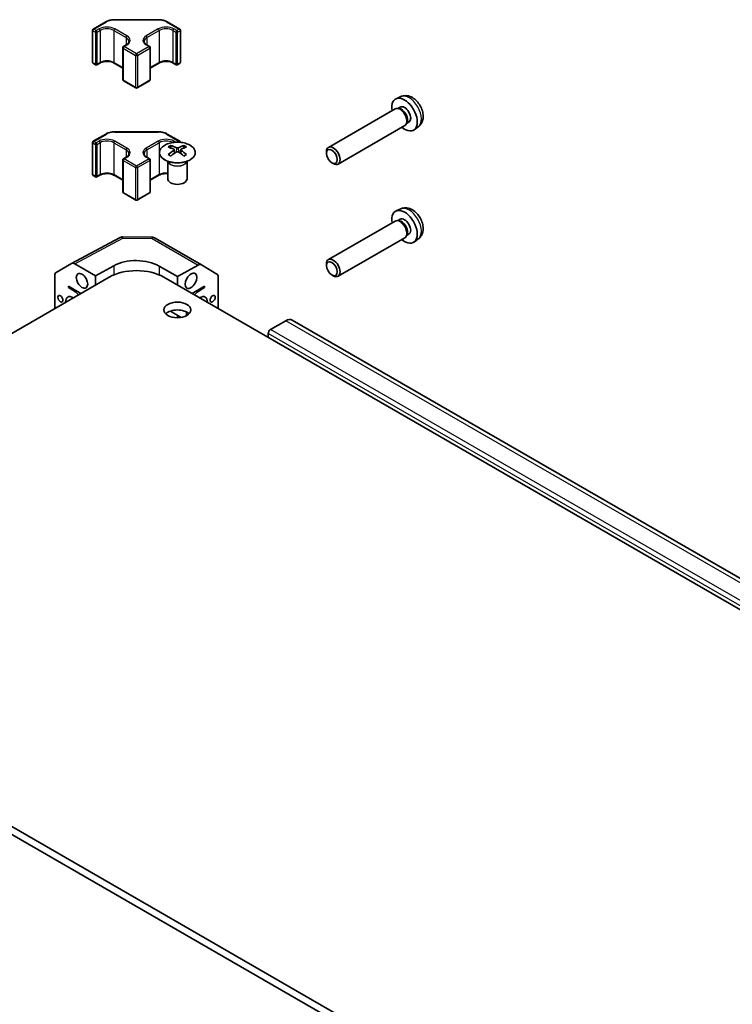
# Model space of a CAD drawing. Units: millimetres. Extents: x 36 to 5376, y 20 to 723.
# Drawn here: x 673 to 784, y 323 to 476 of the extents above; entities that cross this region are included whole.
import ezdxf

# ---------------------------------------------------------------- set-up
doc = ezdxf.new("R2010")
doc.units = ezdxf.units.MM
doc.header["$LTSCALE"] = 2.5
doc.layers.add('Visible (ISO)', color=7, linetype='Continuous', lineweight=35)
doc.layers.add('Visible Narrow (ISO)', color=7, linetype='Continuous', lineweight=25)

msp = doc.modelspace()

# ---------------------------------------------------------------- linework, layer by layer
at = {"layer": 'Visible (ISO)'}
for p, q in [((684.4117, 474.8544), (686.3715, 475.9859)), ((687.7443, 476.3171), (694.5728, 476.3171)), ((695.9456, 475.9859), (697.9053, 474.8544)), ((684.3117, 474.6812), (684.3117, 469.7006)), ((698.0053, 474.6812), (698.0053, 469.7006)), ((689.114, 472.1396), (689.5736, 472.4049)), ((692.7435, 472.4049), (693.2031, 472.1396)), ((689.014, 471.9664), (689.014, 466.9857)), ((693.3031, 471.9664), (693.3031, 466.9857)), ((684.4117, 469.5274), (684.8007, 469.3028)), ((685.0007, 469.3028), (685.4603, 469.5682)), ((687.6644, 469.5682), (689.014, 468.789)), ((693.3031, 468.789), (694.6527, 469.5682)), ((696.8568, 469.5682), (697.3164, 469.3028)), ((697.5164, 469.3028), (697.9053, 469.5274)), ((689.114, 466.8125), (691.0585, 465.6898)), ((691.2585, 465.6898), (693.2031, 466.8125)), ((732.3063, 464.3415), (731.5671, 464.0143)), ((731.4207, 462.4349), (721.0311, 456.4364)), ((731.9956, 462.4895), (731.7341, 462.5041)), ((732.2045, 462.7104), (731.8372, 462.4984)), ((733.2555, 460.3073), (733.1373, 460.0736)), ((733.5512, 460.3778), (733.1839, 460.1657)), ((684.4117, 457.3814), (686.3715, 458.5129)), ((687.7443, 458.8441), (694.5728, 458.8441)), ((695.9456, 458.5129), (697.9053, 457.3814)), ((732.9207, 459.8368), (722.5311, 453.8383)), ((735.0147, 459.6505), (734.3618, 459.1739)), ((684.3117, 457.2082), (684.3117, 452.2276)), ((696.4972, 456.7264), (696.4972, 456.3495)), ((697.0165, 456.0669), (697.0749, 455.5231)), ((697.2054, 455.6137), (697.0559, 455.7)), ((697.9891, 455.7), (697.8396, 455.6137)), ((698.0285, 456.0669), (697.9701, 455.5231)), ((698.5478, 456.7264), (698.5478, 456.3495)), ((720.7204, 455.4996), (720.7204, 455.7502)), ((689.014, 454.4933), (689.014, 449.5127)), ((689.114, 454.6665), (689.5736, 454.9319)), ((692.7435, 454.9319), (693.2031, 454.6665)), ((693.3031, 454.4933), (693.3031, 449.5127)), ((696.0768, 454.1682), (696.0221, 454.2755)), ((696.0225, 454.2747), (696.0225, 451.542)), ((698.9682, 454.1682), (699.0229, 454.2755)), ((699.0225, 454.2747), (699.0225, 451.542)), ((721.5644, 454.0377), (721.7814, 453.9124)), ((684.4117, 452.0543), (684.8007, 451.8298)), ((685.0007, 451.8298), (685.4603, 452.0952)), ((687.6644, 452.0952), (689.014, 451.316)), ((693.3031, 451.316), (694.6527, 452.0952)), ((689.114, 449.3395), (691.0585, 448.2168)), ((691.2585, 448.2168), (693.2031, 449.3395)), ((732.3063, 446.8684), (731.5671, 446.5413)), ((731.4207, 444.9619), (721.0311, 438.9634)), ((731.9956, 445.0165), (731.7341, 445.0311)), ((732.2045, 445.2374), (731.8372, 445.0253)), ((681.0612, 438.3632), (688.5189, 442.3734)), ((689.0025, 442.4926), (693.5747, 442.4465)), ((694.0646, 442.3126), (701.2569, 438.1601)), ((732.9207, 442.3638), (722.5311, 436.3653)), ((733.2555, 442.8343), (733.1373, 442.6005)), ((733.5512, 442.9047), (733.1839, 442.6927)), ((735.0147, 442.1774), (734.3618, 441.7008)), ((678.6377, 436.9641), (681.0524, 438.3583)), ((681.5524, 438.3087), (684.7946, 436.4368)), ((684.7946, 436.4368), (687.623, 438.0128)), ((694.6941, 437.9416), (697.5225, 436.3086)), ((697.5225, 436.3086), (700.7692, 438.1176)), ((701.2612, 438.1576), (703.6837, 436.7097)), ((720.7204, 438.0266), (720.7204, 438.2771)), ((686.9159, 436.2327), (609.4877, 391.5295)), ((678.4306, 436.5064), (678.4306, 431.3337)), ((684.7946, 435.008), (684.7946, 436.4368)), ((695.4012, 436.2327), (878.8954, 330.2923)), ((697.5225, 436.3086), (697.5225, 435.008)), ((703.8865, 436.2545), (703.8865, 431.3337)), ((721.5644, 436.5646), (721.7814, 436.4394)), ((680.5519, 434.5997), (680.5519, 434.8038)), ((680.5519, 434.8038), (682.4965, 433.6811)), ((680.5519, 434.5997), (680.7287, 434.7018)), ((680.5519, 434.5997), (681.2591, 434.1915)), ((699.8206, 433.6811), (701.7651, 434.8038)), ((701.058, 434.1915), (701.7651, 434.5997)), ((701.5884, 434.7018), (701.7651, 434.5997)), ((701.7651, 434.8038), (701.7651, 434.5997)), ((696.4403, 430.9439), (698.1292, 429.9689)), ((697.5225, 429.9172), (697.5225, 430.3191)), ((712.0182, 428.0677), (714.4023, 429.4442)), ((895.0074, 325.8482), (715.4023, 429.5432)), ((711.6646, 426.843), (711.6646, 427.4554)), ((609.4877, 386.6305), (792.9819, 280.6901)), ((792.9819, 279.4654), (609.4877, 385.4058))]:
    msp.add_line(p, q, dxfattribs=at)
for centre, radius, start, end in [((684.5117, 474.6812), 0.2, 120, 180), ((697.8053, 474.6812), 0.2, 0, 60), ((689.214, 471.9664), 0.2, 120, 180), ((693.1031, 471.9664), 0.2, 0, 60), ((684.5117, 469.7006), 0.2, 180, 240), ((684.9007, 469.476), 0.2, 240, 300), ((697.4164, 469.476), 0.2, 240, 300), ((697.8053, 469.7006), 0.2, 300, 0), ((689.214, 466.9857), 0.2, 180, 240), ((693.1031, 466.9857), 0.2, 300, 0), ((691.1585, 465.863), 0.2, 240, 300), ((684.5117, 457.2082), 0.2, 120, 180), ((697.8053, 457.2082), 0.2, 3.208301, 60), ((689.214, 454.4933), 0.2, 120, 180), ((693.1031, 454.4933), 0.2, 0, 60), ((684.5117, 452.2276), 0.2, 180, 240), ((684.9007, 452.003), 0.2, 240, 300), ((689.214, 449.5127), 0.2, 180, 240), ((693.1031, 449.5127), 0.2, 300, 0), ((691.1585, 448.39), 0.2, 240, 300), ((688.9925, 441.4926), 1, 89.422611, 118.268301), ((693.5646, 441.4466), 1, 60, 89.422611)]:
    msp.add_arc(centre, radius, start, end, dxfattribs=at)
for centre, major_axis, ratio, start_param, end_param in [((732.8778, 461.5441), (1.4, -2.4249), 0.57735027, 5.27774241, 10.43022086), ((732.1707, 461.1358), (0.75, -1.299), 0.57735027, 0, 3.14159265), ((732.3876, 461.2611), (0.6734, -1.1663), 0.57735027, 0.36108988, 2.78050277), ((732.8778, 461.5441), (0.6734, -1.1663), 0.57735027, 0, 3.14159265), ((696.7568, 450.29), (3.2043, 6.7271), 0.62547267, 0.69994966, 0.77562357), ((697.7743, 450.0961), (-4.2226, 6.2245), 0.52483389, 5.52432463, 5.6901366), ((697.7743, 449.8053), (3.2346, 6.7906), 0.62547267, 0.80431066, 0.97012263), ((697.2707, 449.8053), (3.2346, -6.7906), 0.62547267, 2.47033009, 2.63614206), ((697.2707, 450.0961), (-4.2226, -6.2245), 0.52483389, 4.03350142, 4.19931339), ((697.7743, 449.8053), (3.2346, 6.7906), 0.62547267, 0.5054506, 0.67126257), ((697.7743, 450.0961), (-4.2226, 6.2245), 0.52483389, 5.22546457, 5.39127654), ((697.2707, 450.0961), (-4.2226, -6.2245), 0.52483389, 3.73464136, 3.90045333), ((697.2707, 449.8053), (3.2346, -6.7906), 0.62547267, 2.17147002, 2.33728199), ((698.2882, 450.29), (3.2043, -6.7271), 0.62547267, 2.36596909, 2.44164299), ((721.7811, 455.1374), (0.75, -1.299), 0.57735027, 5.49811301, 10.20985026), ((696.7568, 449.4058), (-4.183, 6.1663), 0.52483389, 5.41996363, 5.49563754), ((698.2882, 449.4058), (-4.183, -6.1663), 0.52483389, 3.92914042, 4.00481433), ((697.5225, 451.542), (-1.5, 0), 0.57735027, 0, 3.14159265), ((732.8778, 444.0711), (1.4, -2.4249), 0.57735027, 5.27774241, 10.43022086), ((732.1707, 443.6628), (0.75, -1.299), 0.57735027, 0, 3.14159265), ((732.3876, 443.788), (0.6734, -1.1663), 0.57735027, 0.36108988, 2.78050277), ((732.8778, 444.0711), (0.6734, -1.1663), 0.57735027, 0, 3.14159265), ((691.1585, 435.9716), (-4.9998, 0.0743), 0.56718765, 3.9354181, 5.50621443), ((721.7811, 437.6644), (0.75, -1.299), 0.57735027, 5.49811301, 10.20985026), ((679.1378, 436.0978), (-0.5002, 0.8663), 0.57717444, 0, 0.78524587), ((681.5526, 437.492), (-0.5002, 0.8663), 0.57717444, 5.49793944, 6.28318531), ((691.1585, 433.7832), (6, 0), 0.57735027, 0.78539816, 2.35619449), ((700.7569, 437.2941), (0.5, 0.866), 0.57735027, 6.27445866, 7.05113018), ((703.1794, 435.8463), (0.5, 0.866), 0.57735027, 5.49778714, 6.27445866), ((681.2591, 431.742), (1.5, -2.5981), 0.57735027, 1.93216345, 2.35619449), ((701.058, 431.742), (1.5, 2.5981), 0.57735027, 0.78539816, 1.2094292), ((681.2591, 431.742), (-0.8, 1.3856), 0.57735027, 5.43709131, 7.1292793), ((701.058, 431.742), (0.8, 1.3856), 0.57735027, 5.43709131, 7.1292793), ((697.5225, 429.9049), (-2.1, 0), 0.57735027, 3.67106299, 5.75371497), ((701.058, 431.742), (1.5, 2.5981), 0.57735027, 2.24589251, 2.47263829), ((714.4023, 427.8112), (1, 1.7321), 0.57735027, 0, 0.78539816), ((712.0182, 427.6595), (0.25, 0.433), 0.57735027, 0.78539816, 2.35619449)]:
    msp.add_ellipse(centre, major_axis=major_axis, ratio=ratio, start_param=start_param, end_param=end_param, dxfattribs=at)
for centre, major_axis in [((721.5641, 455.0121), (0.5966, -1.0334)), ((721.5641, 437.5391), (-0.5966, 1.0334)), ((682.6733, 435.6612), (0.625, -1.0825)), ((699.6438, 435.6612), (-0.6536, -1.1321)), ((679.3145, 432.8647), (0.2826, -0.4895)), ((697.5225, 431.1296), (-2.1, 0)), ((703.0026, 432.8647), (-0.2844, -0.4926))]:
    msp.add_ellipse(centre, major_axis=major_axis, ratio=0.57735027, dxfattribs=at)
for points, knots in [([(686.3715, 475.9859), (686.446, 476.0289), (686.5255, 476.068), (686.6924, 476.1381), (686.78, 476.169), (686.9614, 476.2224), (687.0552, 476.2448), (687.2472, 476.2808), (687.3453, 476.2944), (687.5437, 476.3125), (687.644, 476.3171), (687.7443, 476.3171)], [4.71238898, 4.71238898, 4.71238898, 4.71238898, 4.869468613, 4.869468613, 5.026548246, 5.026548246, 5.183627878, 5.183627878, 5.340707511, 5.340707511, 5.497787144, 5.497787144, 5.497787144, 5.497787144]), ([(694.5728, 476.3171), (694.6731, 476.3171), (694.7733, 476.3125), (694.9718, 476.2944), (695.0699, 476.2808), (695.2618, 476.2448), (695.3557, 476.2224), (695.5371, 476.169), (695.6246, 476.1381), (695.7916, 476.068), (695.8711, 476.0289), (695.9456, 475.9859)], [5.497787144, 5.497787144, 5.497787144, 5.497787144, 5.654866776, 5.654866776, 5.811946409, 5.811946409, 5.969026042, 5.969026042, 6.126105675, 6.126105675, 6.283185307, 6.283185307, 6.283185307, 6.283185307]), ([(689.5736, 472.4049), (689.6287, 472.4367), (689.6785, 472.4705), (689.7664, 472.5403), (689.8044, 472.5763), (689.8682, 472.6486), (689.894, 472.6849), (689.9341, 472.7561), (689.9484, 472.791), (689.9671, 472.8592), (689.9715, 472.8925), (689.9715, 472.9257)], [4.71238898, 4.71238898, 4.71238898, 4.71238898, 4.869468613, 4.869468613, 5.026548246, 5.026548246, 5.183627878, 5.183627878, 5.340707511, 5.340707511, 5.497787144, 5.497787144, 5.497787144, 5.497787144]), ([(692.3456, 472.9257), (692.3456, 472.8925), (692.35, 472.8592), (692.3687, 472.791), (692.383, 472.7561), (692.4231, 472.6849), (692.4489, 472.6486), (692.5127, 472.5763), (692.5507, 472.5403), (692.6386, 472.4705), (692.6884, 472.4367), (692.7435, 472.4049)], [2.35619449, 2.35619449, 2.35619449, 2.35619449, 2.513274123, 2.513274123, 2.670353756, 2.670353756, 2.827433388, 2.827433388, 2.984513021, 2.984513021, 3.141592654, 3.141592654, 3.141592654, 3.141592654]), ([(685.4603, 469.5682), (685.5647, 469.6285), (685.6881, 469.6815), (685.9621, 469.7654), (686.113, 469.7961), (686.4267, 469.8302), (686.5895, 469.8334), (686.9087, 469.8116), (687.0651, 469.7864), (687.3533, 469.7115), (687.4853, 469.662), (687.6214, 469.5923), (687.6433, 469.5804), (687.6644, 469.5682)], [4.71238898, 4.71238898, 4.71238898, 4.71238898, 5.01005322, 5.01005322, 5.31146202, 5.31146202, 5.61592627, 5.61592627, 5.92071668, 5.92071668, 6.22297659, 6.22297659, 6.28318531, 6.28318531, 6.28318531, 6.28318531]), ([(694.6527, 469.5682), (694.757, 469.6285), (694.8805, 469.6815), (695.1545, 469.7654), (695.3054, 469.7961), (695.6191, 469.8302), (695.7819, 469.8334), (696.1011, 469.8116), (696.2575, 469.7864), (696.5457, 469.7115), (696.6777, 469.662), (696.8138, 469.5923), (696.8357, 469.5804), (696.8568, 469.5682)], [4.71238898, 4.71238898, 4.71238898, 4.71238898, 5.01005322, 5.01005322, 5.31146202, 5.31146202, 5.61592627, 5.61592627, 5.92071668, 5.92071668, 6.22297659, 6.22297659, 6.28318531, 6.28318531, 6.28318531, 6.28318531]), ([(735.0147, 459.6505), (735.1747, 459.7672), (735.3107, 459.9103), (735.5378, 460.2354), (735.6214, 460.4191), (735.7485, 460.8318), (735.7758, 461.0602), (735.7764, 461.5665), (735.732, 461.8417), (735.5758, 462.3921), (735.4587, 462.6661), (735.1671, 463.1781), (734.9933, 463.4163), (734.5899, 463.8451), (734.3602, 464.036), (733.8485, 464.3293), (733.5685, 464.4391), (733.021, 464.5042), (732.7722, 464.4923), (732.4522, 464.4), (732.3784, 464.3733), (732.3063, 464.3415)], [2.41809785, 2.41809785, 2.41809785, 2.41809785, 2.62002198, 2.62002198, 2.84851409, 2.84851409, 3.14017373, 3.14017373, 3.51492047, 3.51492047, 3.91677018, 3.91677018, 4.31440548, 4.31440548, 4.71609383, 4.71609383, 5.09038983, 5.09038983, 5.35560021, 5.35560021, 5.43588379, 5.43588379, 5.43588379, 5.43588379]), ([(686.3715, 458.5129), (686.446, 458.5559), (686.5255, 458.595), (686.6924, 458.665), (686.78, 458.696), (686.9614, 458.7493), (687.0552, 458.7718), (687.2472, 458.8078), (687.3453, 458.8214), (687.5437, 458.8395), (687.644, 458.8441), (687.7443, 458.8441)], [4.71238898, 4.71238898, 4.71238898, 4.71238898, 4.869468613, 4.869468613, 5.026548246, 5.026548246, 5.183627878, 5.183627878, 5.340707511, 5.340707511, 5.497787144, 5.497787144, 5.497787144, 5.497787144]), ([(694.5728, 458.8441), (694.6731, 458.8441), (694.7733, 458.8395), (694.9718, 458.8214), (695.0699, 458.8078), (695.2618, 458.7718), (695.3557, 458.7493), (695.5371, 458.696), (695.6246, 458.665), (695.7916, 458.595), (695.8711, 458.5559), (695.9456, 458.5129)], [5.497787144, 5.497787144, 5.497787144, 5.497787144, 5.654866776, 5.654866776, 5.811946409, 5.811946409, 5.969026042, 5.969026042, 6.126105675, 6.126105675, 6.283185307, 6.283185307, 6.283185307, 6.283185307]), ([(699.4884, 456.7735), (699.2781, 456.8949), (699.0339, 456.9966), (698.5028, 457.1504), (698.2158, 457.2024), (697.6282, 457.2517), (697.3276, 457.2489), (696.7431, 457.1889), (696.4593, 457.1316), (695.9369, 456.9681), (695.6986, 456.862), (695.2914, 456.6115), (695.1227, 456.4671), (694.8725, 456.1546), (694.7909, 455.9866), (694.7237, 455.6447), (694.7376, 455.4711), (694.8585, 455.1353), (694.9657, 454.9732), (695.2627, 454.6761), (695.453, 454.5414), (695.8973, 454.3133), (696.1512, 454.22), (696.697, 454.0844), (696.9886, 454.0422), (697.5802, 454.0128), (697.88, 454.0257), (698.4575, 454.1054), (698.7351, 454.1722), (699.2401, 454.353), (699.4674, 454.467), (699.8486, 454.731), (700.0025, 454.8809), (700.2206, 455.2013), (700.2851, 455.3718), (700.3177, 455.7152), (700.2864, 455.8879), (700.132, 456.219), (700.0087, 456.3773), (699.7418, 456.6114), (699.6219, 456.6964), (699.4884, 456.7735)], [0, 0, 0, 0, 0.32060968, 0.32060968, 0.64114281, 0.64114281, 0.96159567, 0.96159567, 1.28205302, 1.28205302, 1.60259725, 1.60259725, 1.92320098, 1.92320098, 2.2431889, 2.2431889, 2.56120702, 2.56120702, 2.87978811, 2.87978811, 3.20009662, 3.20009662, 3.52070608, 3.52070608, 3.84121964, 3.84121964, 4.16166657, 4.16166657, 4.48213438, 4.48213438, 4.80269908, 4.80269908, 5.12327638, 5.12327638, 5.44297432, 5.44297432, 5.76076841, 5.76076841, 6.07975557, 6.07975557, 6.28318531, 6.28318531, 6.28318531, 6.28318531]), ([(689.5736, 454.9319), (689.6287, 454.9637), (689.6785, 454.9975), (689.7664, 455.0673), (689.8044, 455.1033), (689.8682, 455.1756), (689.894, 455.2119), (689.9341, 455.2831), (689.9484, 455.318), (689.9671, 455.3862), (689.9715, 455.4195), (689.9715, 455.4527)], [4.71238898, 4.71238898, 4.71238898, 4.71238898, 4.869468613, 4.869468613, 5.026548246, 5.026548246, 5.183627878, 5.183627878, 5.340707511, 5.340707511, 5.497787144, 5.497787144, 5.497787144, 5.497787144]), ([(692.3456, 455.4527), (692.3456, 455.4195), (692.35, 455.3862), (692.3687, 455.318), (692.383, 455.2831), (692.4231, 455.2119), (692.4489, 455.1756), (692.5127, 455.1033), (692.5507, 455.0673), (692.6386, 454.9975), (692.6884, 454.9637), (692.7435, 454.9319)], [2.35619449, 2.35619449, 2.35619449, 2.35619449, 2.513274123, 2.513274123, 2.670353756, 2.670353756, 2.827433388, 2.827433388, 2.984513021, 2.984513021, 3.141592654, 3.141592654, 3.141592654, 3.141592654]), ([(696.9582, 455.9727), (696.976, 455.9845), (696.9914, 455.9988), (697.0119, 456.0291), (697.0169, 456.0451), (697.0169, 456.0743), (697.0119, 456.0895), (696.9914, 456.1167), (696.976, 456.1286), (696.9582, 456.1376)], [0.0307191633, 0.0307191633, 0.0307191633, 0.0307191633, 0.0383195288, 0.0383195288, 0.0459198942, 0.0459198942, 0.0535202597, 0.0535202597, 0.0611206252, 0.0611206252, 0.0611206252, 0.0611206252]), ([(697.3797, 456.381), (697.3977, 456.3721), (697.4204, 456.3644), (697.4701, 456.3541), (697.4972, 456.3516), (697.5478, 456.3516), (697.5749, 456.3541), (697.6246, 456.3644), (697.6473, 456.3721), (697.6653, 456.381)], [0.0307191633, 0.0307191633, 0.0307191633, 0.0307191633, 0.0383195288, 0.0383195288, 0.0459198942, 0.0459198942, 0.0535202597, 0.0535202597, 0.0611206252, 0.0611206252, 0.0611206252, 0.0611206252]), ([(697.6653, 455.7294), (697.6473, 455.741), (697.6246, 455.7511), (697.5749, 455.7645), (697.5478, 455.7678), (697.4972, 455.7678), (697.4701, 455.7645), (697.4204, 455.7511), (697.3977, 455.741), (697.3797, 455.7294)], [0.0307191633, 0.0307191633, 0.0307191633, 0.0307191633, 0.0383195288, 0.0383195288, 0.0459198942, 0.0459198942, 0.0535202597, 0.0535202597, 0.0611206252, 0.0611206252, 0.0611206252, 0.0611206252]), ([(698.0868, 456.1376), (698.069, 456.1286), (698.0536, 456.1167), (698.0332, 456.0895), (698.0281, 456.0743), (698.0281, 456.0451), (698.0332, 456.0291), (698.0536, 455.9988), (698.069, 455.9845), (698.0868, 455.9727)], [0.0307191633, 0.0307191633, 0.0307191633, 0.0307191633, 0.0383195288, 0.0383195288, 0.0459198942, 0.0459198942, 0.0535202597, 0.0535202597, 0.0611206252, 0.0611206252, 0.0611206252, 0.0611206252]), ([(685.4603, 452.0952), (685.5647, 452.1554), (685.6881, 452.2085), (685.9621, 452.2924), (686.113, 452.3231), (686.4267, 452.3572), (686.5895, 452.3604), (686.9087, 452.3385), (687.0651, 452.3134), (687.3533, 452.2385), (687.4853, 452.1889), (687.6214, 452.1193), (687.6433, 452.1074), (687.6644, 452.0952)], [4.71238898, 4.71238898, 4.71238898, 4.71238898, 5.01005322, 5.01005322, 5.31146202, 5.31146202, 5.61592627, 5.61592627, 5.92071668, 5.92071668, 6.22297659, 6.22297659, 6.28318531, 6.28318531, 6.28318531, 6.28318531]), ([(694.6527, 452.0952), (694.757, 452.1554), (694.8805, 452.2085), (695.1545, 452.2924), (695.3054, 452.3231), (695.6191, 452.3572), (695.7819, 452.3604), (695.9686, 452.3476), (695.9956, 452.3454), (696.0225, 452.3427)], [4.71238898, 4.71238898, 4.71238898, 4.71238898, 5.010053217, 5.010053217, 5.311462022, 5.311462022, 5.615926272, 5.615926272, 5.667683668, 5.667683668, 5.667683668, 5.667683668]), ([(735.0147, 442.1774), (735.1747, 442.2942), (735.3107, 442.4373), (735.5378, 442.7624), (735.6214, 442.946), (735.7485, 443.3588), (735.7758, 443.5872), (735.7764, 444.0935), (735.732, 444.3686), (735.5758, 444.9191), (735.4587, 445.1931), (735.1671, 445.7051), (734.9933, 445.9432), (734.5899, 446.372), (734.3602, 446.563), (733.8485, 446.8562), (733.5685, 446.9661), (733.021, 447.0311), (732.7722, 447.0192), (732.4522, 446.927), (732.3784, 446.9003), (732.3063, 446.8684)], [5.5596905, 5.5596905, 5.5596905, 5.5596905, 5.76161464, 5.76161464, 5.99010675, 5.99010675, 6.28176638, 6.28176638, 6.65651313, 6.65651313, 7.05836283, 7.05836283, 7.45599814, 7.45599814, 7.85768648, 7.85768648, 8.23198249, 8.23198249, 8.49719287, 8.49719287, 8.57747644, 8.57747644, 8.57747644, 8.57747644])]:
    msp.add_open_spline(points, degree=3, knots=knots, dxfattribs=at)
at = {"layer": 'Visible Narrow (ISO)'}
for p, q in [((684.5117, 474.8445), (686.4715, 475.976)), ((687.7443, 476.3171), (687.7443, 476.2804)), ((687.7443, 476.2804), (694.5728, 476.2804)), ((694.5728, 476.3171), (694.5728, 476.2804)), ((695.8456, 475.976), (697.8053, 474.8445)), ((684.3703, 474.5996), (684.7592, 474.375)), ((684.3703, 469.6189), (684.3703, 474.5996)), ((684.9007, 474.62), (684.5117, 474.8445)), ((684.7592, 474.375), (684.7592, 469.3944)), ((685.3603, 474.8853), (684.9007, 474.62)), ((685.0421, 474.375), (685.5017, 474.6404)), ((685.0421, 469.3944), (685.0421, 474.375)), ((685.5017, 474.6404), (685.5017, 469.6598)), ((687.623, 474.6404), (689.5322, 473.5381)), ((687.623, 474.6404), (687.623, 469.6598)), ((689.6736, 473.7831), (687.7644, 474.8853)), ((694.5527, 474.8853), (692.6435, 473.7831)), ((692.7849, 473.5381), (694.6941, 474.6404)), ((694.6941, 474.6404), (694.6941, 469.6598)), ((696.8154, 474.6404), (697.275, 474.375)), ((696.8154, 474.6404), (696.8154, 469.6598)), ((697.4164, 474.62), (696.9568, 474.8853)), ((697.275, 474.375), (697.275, 469.3944)), ((697.8053, 474.8445), (697.4164, 474.62)), ((697.5579, 474.375), (697.9468, 474.5996)), ((697.5579, 469.3944), (697.5579, 474.375)), ((697.9468, 474.5996), (697.9468, 469.6189)), ((689.214, 472.1297), (689.6736, 472.395)), ((689.5322, 473.5381), (689.5322, 472.381)), ((692.6435, 472.395), (693.1031, 472.1297)), ((692.7849, 473.5381), (692.7849, 472.381)), ((689.0726, 471.8847), (691.0171, 470.762)), ((689.0726, 471.8847), (689.0726, 466.9041)), ((691.1585, 471.007), (689.214, 472.1297)), ((691.0171, 470.762), (691.0171, 465.7814)), ((693.1031, 472.1297), (691.1585, 471.007)), ((691.3, 470.762), (693.2445, 471.8847)), ((691.3, 470.762), (691.3, 465.7814)), ((693.2445, 471.8847), (693.2445, 466.9041)), ((684.7592, 469.3944), (684.3703, 469.6189)), ((685.5017, 469.6598), (685.0421, 469.3944)), ((689.014, 468.8567), (687.623, 469.6598)), ((694.6941, 469.6598), (693.3031, 468.8567)), ((697.275, 469.3944), (696.8154, 469.6598)), ((697.9468, 469.6189), (697.5579, 469.3944)), ((691.0171, 465.7814), (689.0726, 466.9041)), ((693.2445, 466.9041), (691.3, 465.7814)), ((684.5117, 457.3715), (686.4715, 458.503)), ((687.7443, 458.8441), (687.7443, 458.8074)), ((687.7443, 458.8074), (694.5728, 458.8074)), ((694.5728, 458.8441), (694.5728, 458.8074)), ((695.8456, 458.503), (697.8053, 457.3715)), ((684.3703, 457.1265), (684.7592, 456.902)), ((684.3703, 452.1459), (684.3703, 457.1265)), ((684.9007, 457.1469), (684.5117, 457.3715)), ((684.7592, 456.902), (684.7592, 451.9214)), ((685.3603, 457.4123), (684.9007, 457.1469)), ((685.0421, 456.902), (685.5017, 457.1674)), ((685.0421, 451.9214), (685.0421, 456.902)), ((685.5017, 457.1674), (685.5017, 452.1867)), ((687.623, 457.1674), (689.5322, 456.0651)), ((687.623, 457.1674), (687.623, 452.1867)), ((689.6736, 456.31), (687.7644, 457.4123)), ((694.5527, 457.4123), (692.6435, 456.31)), ((692.7849, 456.0651), (694.6941, 457.1674)), ((694.6941, 457.1674), (694.6941, 452.1867)), ((697.2611, 457.2366), (696.9568, 457.4123)), ((697.8053, 457.3715), (697.5834, 457.2434)), ((689.5322, 456.0651), (689.5322, 454.908)), ((692.7849, 456.0651), (692.7849, 454.908)), ((696.9582, 455.9727), (696.995, 455.4661)), ((697.3797, 456.381), (697.33, 455.697)), ((697.6653, 456.381), (697.715, 455.697)), ((698.0868, 455.9727), (698.05, 455.4661)), ((689.0726, 454.4117), (691.0171, 453.289)), ((689.0726, 454.4117), (689.0726, 449.4311)), ((689.214, 454.6566), (689.6736, 454.922)), ((691.1585, 453.5339), (689.214, 454.6566)), ((693.1031, 454.6566), (691.1585, 453.5339)), ((691.3, 453.289), (693.2445, 454.4117)), ((692.6435, 454.922), (693.1031, 454.6566)), ((693.2445, 454.4117), (693.2445, 449.4311)), ((691.0171, 453.289), (691.0171, 448.3084)), ((691.3, 453.289), (691.3, 448.3084)), ((684.7592, 451.9214), (684.3703, 452.1459)), ((685.5017, 452.1867), (685.0421, 451.9214)), ((689.014, 451.3836), (687.623, 452.1867)), ((694.6941, 452.1867), (693.3031, 451.3836)), ((691.0171, 448.3084), (689.0726, 449.4311)), ((693.2445, 449.4311), (691.3, 448.3084)), ((681.5524, 438.3087), (689.0048, 442.3161)), ((689.0048, 442.3161), (693.577, 442.2701)), ((693.577, 442.2701), (700.7692, 438.1176)), ((687.623, 438.0128), (687.623, 436.582)), ((694.6941, 437.9416), (694.6941, 436.582)), ((681.4358, 434.2935), (681.2591, 434.1915)), ((700.8813, 434.2935), (701.058, 434.1915)), ((894.0074, 325.7491), (714.4023, 429.4442)), ((891.6233, 324.3727), (712.0182, 428.0677)), ((891.2698, 323.7603), (711.6646, 427.4554))]:
    msp.add_line(p, q, dxfattribs=at)
for centre, major_axis, ratio, start_param, end_param in [((686.5624, 474.1913), (-1.7, 0), 0.57735027, 3.92699082, 5.49778714), ((686.4715, 475.8127), (-0.1, 0.1732), 0.57735027, 5.49778714, 6.28318531), ((687.7443, 475.2411), (1.8, 0), 0.57735027, 1.57079633, 2.35619449), ((695.7547, 474.1913), (-1.7, 0), 0.57735027, 3.92699082, 5.49778714), ((694.5728, 475.2411), (1.8, 0), 0.57735027, 0.78539816, 1.57079633), ((695.8456, 475.8127), (0.1, 0.1732), 0.57735027, 0, 0.78539816), ((684.5117, 474.6812), (-0.2, 0), 0.57735027, 0, 0.78539816), ((684.5117, 474.6812), (0.1, 0.1732), 0.57735027, 0.78539816, 2.35619449), ((684.5117, 474.6812), (-0.1, 0.1732), 0.57735027, 5.49778714, 6.28318531), ((684.9007, 474.4567), (-0.1, -0.1732), 0.57735027, 3.92699082, 5.49778714), ((684.9007, 474.4567), (0.2, 0), 0.57735027, 3.92699082, 5.49778714), ((684.9007, 474.4567), (-0.1, 0.1732), 0.57735027, 3.92699082, 5.49778714), ((685.3603, 474.722), (-0.1, 0.1732), 0.57735027, 3.92699082, 5.49778714), ((686.5624, 474.028), (1.5, 0), 0.57735027, 0.78539816, 2.35619449), ((687.7644, 474.722), (0.1, 0.1732), 0.57735027, 0.78539816, 2.35619449), ((689.6736, 473.6198), (0.1, 0.1732), 0.57735027, 0.78539816, 2.35619449), ((688.4715, 473.089), (1.7, 0), 0.57735027, 5.49778714, 7.06858347), ((693.8456, 473.089), (-1.7, 0), 0.57735027, 5.49778714, 7.06858347), ((692.6435, 473.6198), (0.1, -0.1732), 0.57735027, 0.78539816, 2.35619449), ((694.5527, 474.722), (0.1, -0.1732), 0.57735027, 0.78539816, 2.35619449), ((695.7547, 474.028), (1.5, 0), 0.57735027, 0.78539816, 2.35619449), ((696.9568, 474.722), (-0.1, -0.1732), 0.57735027, 3.92699082, 5.49778714), ((697.4164, 474.4567), (-0.1, -0.1732), 0.57735027, 3.92699082, 5.49778714), ((697.4164, 474.4567), (0.2, 0), 0.57735027, 3.92699082, 5.49778714), ((697.4164, 474.4567), (-0.1, 0.1732), 0.57735027, 3.92699082, 5.49778714), ((697.8053, 474.6812), (0.1, 0.1732), 0.57735027, 0, 0.78539816), ((697.8053, 474.6812), (0.1, -0.1732), 0.57735027, 0.78539816, 2.35619449), ((697.8053, 474.6812), (0.2, 0), 0.57735027, 5.49778714, 6.28318531), ((688.4715, 472.9257), (1.5, 0), 0.57735027, 0, 0.78539816), ((689.6736, 472.2317), (-0.1, 0.1732), 0.57735027, 5.49778714, 6.28318531), ((693.8456, 472.9257), (-1.5, 0), 0.57735027, 5.49778714, 6.28318531), ((692.6435, 472.2317), (0.1, 0.1732), 0.57735027, 0, 0.78539816), ((689.214, 471.9664), (-0.2, 0), 0.57735027, 0, 0.78539816), ((689.214, 471.9664), (-0.1, -0.1732), 0.57735027, 3.92699082, 5.49778714), ((689.214, 471.9664), (-0.1, 0.1732), 0.57735027, 5.49778714, 6.28318531), ((691.1585, 470.8437), (0.1, 0.1732), 0.57735027, 0.78539816, 2.35619449), ((691.1585, 470.8437), (0.2, 0), 0.57735027, 3.92699082, 5.49778714), ((691.1585, 470.8437), (0.1, -0.1732), 0.57735027, 0.78539816, 2.35619449), ((693.1031, 471.9664), (0.1, 0.1732), 0.57735027, 0, 0.78539816), ((693.1031, 471.9664), (-0.1, 0.1732), 0.57735027, 3.92699082, 5.49778714), ((693.1031, 471.9664), (0.2, 0), 0.57735027, 5.49778714, 6.28318531), ((684.5117, 469.7006), (-0.2, 0), 0.57735027, 0, 0.78539816), ((684.5117, 469.7006), (-0.1, -0.1732), 0.57735027, 5.49778714, 6.28318531), ((684.9007, 469.476), (-0.1, -0.1732), 0.57735027, 5.49778714, 6.28318531), ((684.9007, 469.476), (-0.2, 0), 0.57735027, 0.78539816, 2.35619449), ((684.9007, 469.476), (0.1, -0.1732), 0.57735027, 0, 0.78539816), ((685.3603, 469.7414), (0.1, -0.1732), 0.57735027, 0, 0.78539816), ((686.5624, 469.0474), (-1.5, 0), 0.57735027, 3.92699082, 5.49778714), ((687.7644, 469.7414), (-0.1, -0.1732), 0.57735027, 5.49778714, 6.28318531), ((694.5527, 469.7414), (0.1, -0.1732), 0.57735027, 0, 0.78539816), ((695.7547, 469.0474), (-1.5, 0), 0.57735027, 3.92699082, 5.49778714), ((696.9568, 469.7414), (-0.1, -0.1732), 0.57735027, 5.49778714, 6.28318531), ((697.4164, 469.476), (-0.1, -0.1732), 0.57735027, 5.49778714, 6.28318531), ((697.4164, 469.476), (-0.2, 0), 0.57735027, 0.78539816, 2.35619449), ((697.4164, 469.476), (0.1, -0.1732), 0.57735027, 0, 0.78539816), ((697.8053, 469.7006), (0.1, -0.1732), 0.57735027, 0, 0.78539816), ((697.8053, 469.7006), (0.2, 0), 0.57735027, 5.49778714, 6.28318531), ((689.214, 466.9857), (-0.2, 0), 0.57735027, 0, 0.78539816), ((689.214, 466.9857), (-0.1, -0.1732), 0.57735027, 5.49778714, 6.28318531), ((693.1031, 466.9857), (0.1, -0.1732), 0.57735027, 0, 0.78539816), ((693.1031, 466.9857), (0.2, 0), 0.57735027, 5.49778714, 6.28318531), ((691.1585, 465.863), (-0.1, -0.1732), 0.57735027, 5.49778714, 6.28318531), ((691.1585, 465.863), (-0.2, 0), 0.57735027, 0.78539816, 2.35619449), ((691.1585, 465.863), (0.1, -0.1732), 0.57735027, 0, 0.78539816), ((733.5766, 461.9475), (-1.3568, 2.35), 0.57735027, 3.20349601, 6.22128195), ((686.4715, 458.3397), (-0.1, 0.1732), 0.57735027, 5.49778714, 6.28318531), ((687.7443, 457.7681), (1.8, 0), 0.57735027, 1.57079633, 2.35619449), ((694.5728, 457.7681), (1.8, 0), 0.57735027, 0.78539816, 1.57079633), ((695.8456, 458.3397), (0.1, 0.1732), 0.57735027, 0, 0.78539816), ((684.5117, 457.2082), (-0.2, 0), 0.57735027, 0, 0.78539816), ((684.5117, 457.2082), (0.1, 0.1732), 0.57735027, 0.78539816, 2.35619449), ((684.5117, 457.2082), (-0.1, 0.1732), 0.57735027, 5.49778714, 6.28318531), ((684.9007, 456.9836), (-0.1, -0.1732), 0.57735027, 3.92699082, 5.49778714), ((684.9007, 456.9836), (0.2, 0), 0.57735027, 3.92699082, 5.49778714), ((684.9007, 456.9836), (-0.1, 0.1732), 0.57735027, 3.92699082, 5.49778714), ((686.5624, 456.7183), (-1.7, 0), 0.57735027, 3.92699082, 5.49778714), ((685.3603, 457.249), (-0.1, 0.1732), 0.57735027, 3.92699082, 5.49778714), ((686.5624, 456.555), (1.5, 0), 0.57735027, 0.78539816, 2.35619449), ((687.7644, 457.249), (0.1, 0.1732), 0.57735027, 0.78539816, 2.35619449), ((695.7547, 456.7183), (-1.7, 0), 0.57735027, 3.92699082, 5.49778714), ((694.5527, 457.249), (0.1, -0.1732), 0.57735027, 0.78539816, 2.35619449), ((695.7547, 456.555), (1.5, 0), 0.57735027, 0.81600226, 2.35619449), ((696.9568, 457.249), (-0.1, -0.1732), 0.57735027, 3.92699082, 5.35657753), ((697.8053, 457.2082), (0.1, 0.1732), 0.57735027, 0, 0.78539816), ((697.8053, 457.2082), (0.1, -0.1732), 0.57735027, 1.35149432, 2.35619449), ((689.6736, 456.1467), (0.1, 0.1732), 0.57735027, 0.78539816, 2.35619449), ((688.4715, 455.4527), (1.5, 0), 0.57735027, 0, 0.78539816), ((688.4715, 455.616), (1.7, 0), 0.57735027, 5.49778714, 7.06858347), ((693.8456, 455.616), (-1.7, 0), 0.57735027, 5.49778714, 7.06858347), ((693.8456, 455.4527), (-1.5, 0), 0.57735027, 5.49778714, 6.28318531), ((692.6435, 456.1467), (0.1, -0.1732), 0.57735027, 0.78539816, 2.35619449), ((689.214, 454.4933), (-0.2, 0), 0.57735027, 0, 0.78539816), ((689.214, 454.4933), (-0.1, -0.1732), 0.57735027, 3.92699082, 5.49778714), ((689.214, 454.4933), (-0.1, 0.1732), 0.57735027, 5.49778714, 6.28318531), ((689.6736, 454.7587), (-0.1, 0.1732), 0.57735027, 5.49778714, 6.28318531), ((692.6435, 454.7587), (0.1, 0.1732), 0.57735027, 0, 0.78539816), ((693.1031, 454.4933), (0.1, 0.1732), 0.57735027, 0, 0.78539816), ((693.1031, 454.4933), (-0.1, 0.1732), 0.57735027, 3.92699082, 5.49778714), ((693.1031, 454.4933), (0.2, 0), 0.57735027, 5.49778714, 6.28318531), ((697.5225, 454.384), (-1.5, 0), 0.57735027, 0.18535428, 2.95623838), ((697.5225, 454.4143), (1.5072, 0), 0.57735027, 3.42832817, 5.99644979), ((686.5624, 451.5744), (-1.5, 0), 0.57735027, 3.92699082, 5.49778714), ((691.1585, 453.3706), (0.1, 0.1732), 0.57735027, 0.78539816, 2.35619449), ((691.1585, 453.3706), (0.2, 0), 0.57735027, 3.92699082, 5.49778714), ((691.1585, 453.3706), (0.1, -0.1732), 0.57735027, 0.78539816, 2.35619449), ((695.7547, 451.5744), (-1.5, 0), 0.57735027, 4.53294474, 5.49778714), ((684.5117, 452.2276), (-0.2, 0), 0.57735027, 0, 0.78539816), ((684.5117, 452.2276), (-0.1, -0.1732), 0.57735027, 5.49778714, 6.28318531), ((684.9007, 452.003), (-0.1, -0.1732), 0.57735027, 5.49778714, 6.28318531), ((684.9007, 452.003), (-0.2, 0), 0.57735027, 0.78539816, 2.35619449), ((684.9007, 452.003), (0.1, -0.1732), 0.57735027, 0, 0.78539816), ((685.3603, 452.2684), (0.1, -0.1732), 0.57735027, 0, 0.78539816), ((687.7644, 452.2684), (-0.1, -0.1732), 0.57735027, 5.49778714, 6.28318531), ((694.5527, 452.2684), (0.1, -0.1732), 0.57735027, 0, 0.78539816), ((689.214, 449.5127), (-0.2, 0), 0.57735027, 0, 0.78539816), ((689.214, 449.5127), (-0.1, -0.1732), 0.57735027, 5.49778714, 6.28318531), ((693.1031, 449.5127), (0.1, -0.1732), 0.57735027, 0, 0.78539816), ((693.1031, 449.5127), (0.2, 0), 0.57735027, 5.49778714, 6.28318531), ((691.1585, 448.39), (-0.1, -0.1732), 0.57735027, 5.49778714, 6.28318531), ((691.1585, 448.39), (-0.2, 0), 0.57735027, 0.78539816, 2.35619449), ((691.1585, 448.39), (0.1, -0.1732), 0.57735027, 0, 0.78539816), ((733.5766, 444.4745), (-1.3568, 2.35), 0.57735027, 3.20349601, 6.22128195), ((688.9925, 441.4926), (-0.4736, 0.8807), 0.57717444, 5.51538742, 6.28318531), ((688.9925, 441.4926), (0.0101, 0.9999), 0.00712546, 5.68008253, 6.28318531), ((693.5646, 441.4466), (0.0101, 0.9999), 0.00712546, 5.68008253, 6.28318531), ((693.5646, 441.4466), (0.5, 0.866), 0.57735027, 0, 0.76794487)]:
    msp.add_ellipse(centre, major_axis=major_axis, ratio=ratio, start_param=start_param, end_param=end_param, dxfattribs=at)
msp.add_ellipse((697.5225, 455.6402), major_axis=(2.7768, 0), ratio=0.57735027, dxfattribs=at)

doc.saveas('drawing.dxf')
